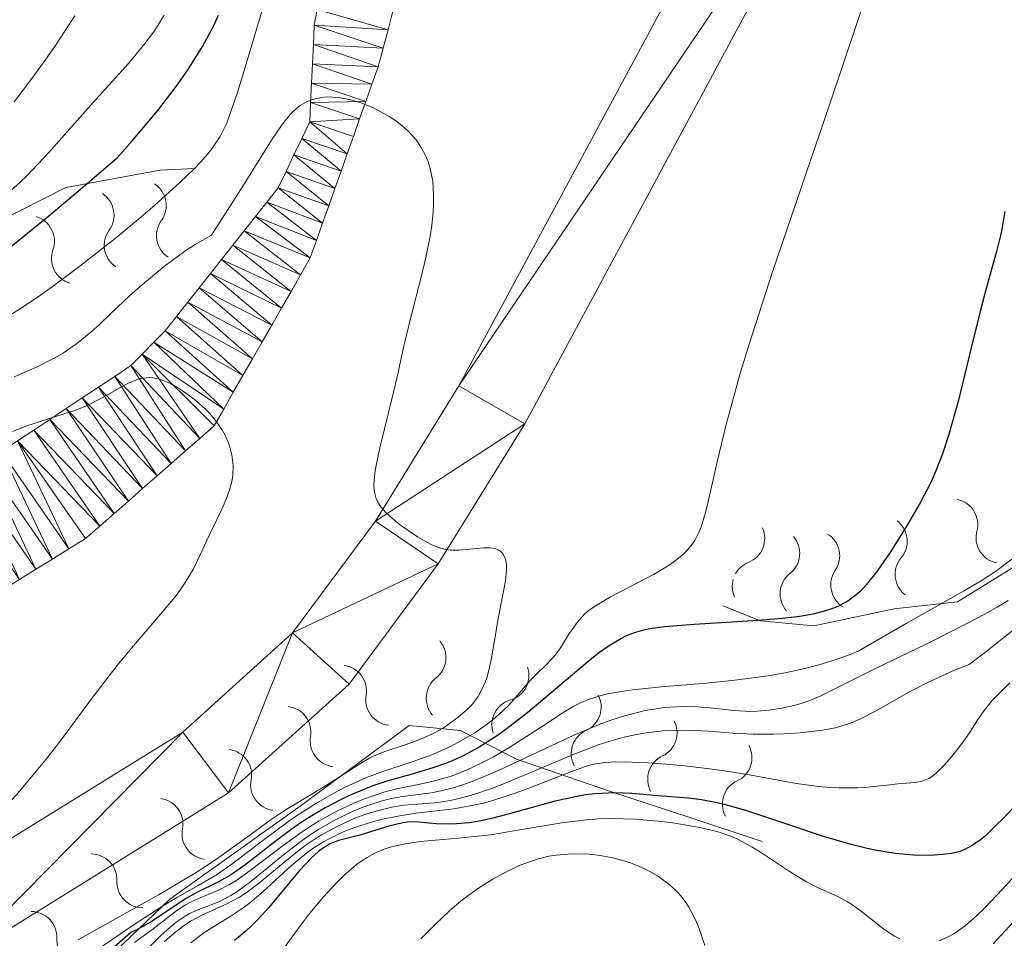
# Model space of a CAD drawing. Units: metres. Extents: x 667506 to 672034, y 4748587 to 4751666.
# Drawn here: x 669120 to 669169, y 4749821 to 4749867 of the extents above; entities that cross this region are included whole.
import ezdxf

# ---------------------------------------------------------------- set-up
doc = ezdxf.new("R2010")
doc.units = ezdxf.units.M
doc.header["$MEASUREMENT"] = 0
for name, color, linetype, lineweight in [('Carátula', 7, 'Continuous', 0), ('Elementos auxiliares', 7, 'Continuous', 0), ('Hidrografía', 7, 'Continuous', 0), ('Relieve y altimetría', 7, 'Continuous', 0), ('Viales y ferrocarril', 7, 'Continuous', 0)]:
    doc.layers.add(name, color=color, linetype=linetype, lineweight=lineweight)

msp = doc.modelspace()

# ---------------------------------------------------------------- linework, layer by layer
at = {"layer": 'Carátula', "color": 7, "linetype": 'Continuous', "lineweight": 0}
msp.add_3dface([(667579.92, 4748586.87), (672033.56, 4748697.16), (671960.03, 4751666.26), (667506.4, 4751555.97)], dxfattribs=at)
at = {"layer": 'Elementos auxiliares', "color": 250, "linetype": 'Continuous', "lineweight": 0}
msp.add_3dface([(668452.97, 4749002.33), (671856.06, 4749086.6), (671798.07, 4751399.97), (668396.16, 4751315.66)], dxfattribs=at)
at = {"layer": 'Hidrografía', "color": 142, "linetype": 'Continuous', "lineweight": 13}
for points in [[(669134.65, 4749867.85, 841.06), (669134.5, 4749867.07, 840.94), (669134.46, 4749866.1, 840.7), (669134.41, 4749865.13, 840.22), (669134.37, 4749864.16, 839.59), (669134.32, 4749863.19, 838.6), (669134.28, 4749862.22, 837.97), (669133.88, 4749861.4, 837.56), (669133.48, 4749860.57, 837.22), (669133.09, 4749859.74, 837.07), (669132.69, 4749858.92, 836.75), (669132.12, 4749858.2, 836.81), (669131.56, 4749857.49, 836.89), (669131, 4749856.77, 837.28), (669130.43, 4749856.06, 837.45), (669129.86, 4749855.34, 837.11), (669129.3, 4749854.63, 836.64), (669128.74, 4749853.91, 836.17), (669128.17, 4749853.2, 835.85), (669127.6, 4749852.48, 835.58), (669127.04, 4749851.77, 835.4), (669126.47, 4749851.19, 835.29), (669125.89, 4749850.6, 835.27), (669125.32, 4749850.02, 835.14), (669124.51, 4749849.48, 835.17), (669123.7, 4749848.94, 835.29), (669122.89, 4749848.41, 835.45), (669122.08, 4749847.87, 835), (669121.27, 4749847.33, 834.23), (669120.46, 4749846.79, 833.94), (669119.65, 4749846.25, 833.85)], [(669129.49, 4749847.01, 834.84), (669129.97, 4749847.85, 835.08), (669130.45, 4749848.69, 835.24), (669130.93, 4749849.53, 835.38), (669131.41, 4749850.37, 835.46), (669131.9, 4749851.21, 835.58), (669132.38, 4749852.05, 835.83), (669132.86, 4749852.89, 836.07), (669133.34, 4749853.73, 836.31), (669133.82, 4749854.57, 836.52), (669134.3, 4749855.41, 836.65), (669134.61, 4749856.28, 836.6), (669134.92, 4749857.15, 836.66), (669135.23, 4749858.02, 836.76), (669135.54, 4749858.89, 836.8), (669135.85, 4749859.76, 836.93), (669136.15, 4749860.63, 837.32), (669136.46, 4749861.5, 837.89), (669136.77, 4749862.37, 838.55), (669137.08, 4749863.24, 839.41), (669137.39, 4749864.11, 840.42), (669137.7, 4749864.98, 840.95), (669137.95, 4749865.91, 841.12), (669138.2, 4749866.84, 841.2), (669138.44, 4749867.77, 841.24)], [(669119.75, 4749839.32, 831.96), (669120.57, 4749839.83, 832.17), (669121.4, 4749840.34, 832.49), (669122.22, 4749840.85, 832.72), (669123.05, 4749841.36, 832.95), (669123.77, 4749841.99, 832.98), (669124.48, 4749842.62, 832.96), (669125.2, 4749843.24, 832.91), (669125.91, 4749843.87, 832.96), (669126.63, 4749844.5, 833.24), (669127.34, 4749845.13, 833.78), (669128.06, 4749845.75, 834.24), (669128.77, 4749846.38, 834.63), (669129.49, 4749847.01, 834.84)]]:
    msp.add_polyline3d(points, dxfattribs=at)
at = {"layer": 'Relieve y altimetría', "color": 36, "linetype": 'Continuous', "lineweight": 0, "flags": 128}
for points, elevation in [([(669162.3, 4749869.1), (669161.68, 4749867.2), (669160.29, 4749863.08), (669157.45, 4749854.71), (669156.28, 4749851.1), (669155.81, 4749849.58), (669155.12, 4749847.08), (669154.67, 4749845.2), (669154.28, 4749843.44), (669154.13, 4749842.78), (669153.89, 4749841.99), (669153.76, 4749841.66), (669153.55, 4749841.27), (669153.44, 4749841.1), (669153.18, 4749840.78), (669152.98, 4749840.58), (669152.51, 4749840.2), (669152.19, 4749839.99), (669151.49, 4749839.57), (669149.33, 4749838.44), (669148.58, 4749838), (669148.22, 4749837.74), (669148.01, 4749837.56), (669147.66, 4749837.16), (669147.28, 4749836.62), (669146.79, 4749835.85), (669146.54, 4749835.51)], 845), ([(669118.85, 4749852.29), (669119.78, 4749852.87), (669120.74, 4749853.52), (669121.39, 4749853.98), (669122.7, 4749854.95), (669124.61, 4749856.46), (669125.8, 4749857.44), (669126.52, 4749858.06), (669127.77, 4749859.19), (669128.5, 4749859.89), (669128.8, 4749860.2), (669129.19, 4749860.64), (669129.41, 4749860.93), (669129.79, 4749861.5), (669130.1, 4749862.12), (669130.28, 4749862.59), (669130.66, 4749863.69), (669131.14, 4749865.3), (669131.91, 4749867.86)], 845), ([(669119.13, 4749858.62), (669119.78, 4749859.21), (669120.13, 4749859.54), (669121.22, 4749860.69), (669122.77, 4749862.45), (669123.58, 4749863.36), (669125.21, 4749865.15), (669125.97, 4749866.08), (669126.45, 4749866.72), (669126.67, 4749867.05), (669126.98, 4749867.57)], 855), ([(669119.48, 4749863.22), (669120.37, 4749864.39), (669120.82, 4749865.02), (669121.51, 4749866), (669122.51, 4749867.54)], 860), ([(669119.48, 4749849.46), (669120.59, 4749849.95), (669121.52, 4749850.41), (669121.95, 4749850.66), (669122.6, 4749851.11), (669123.32, 4749851.7), (669123.73, 4749852.06), (669124.34, 4749852.64), (669125.26, 4749853.51), (669125.78, 4749853.98), (669126.62, 4749854.69), (669127.07, 4749855.05), (669128.03, 4749855.75), (669128.54, 4749856.08), (669129.35, 4749856.55), (669130.96, 4749859.06), (669132.36, 4749861.31), (669132.86, 4749862.05), (669133.29, 4749862.59), (669133.49, 4749862.8), (669133.8, 4749863.05), (669134.14, 4749863.24), (669134.38, 4749863.33), (669134.54, 4749863.38), (669134.88, 4749863.44)], 840), ([(669134.88, 4749863.44), (669135.15, 4749863.47), (669135.7, 4749863.44), (669136.27, 4749863.34), (669136.66, 4749863.23), (669136.93, 4749863.14), (669137.46, 4749862.92), (669137.99, 4749862.65), (669138.25, 4749862.5), (669138.64, 4749862.24), (669139, 4749861.95), (669139.17, 4749861.79), (669139.5, 4749861.45), (669139.65, 4749861.26), (669139.85, 4749860.95), (669140.09, 4749860.51), (669140.19, 4749860.27), (669140.31, 4749859.89), (669140.44, 4749859.26), (669140.48, 4749858.56), (669140.47, 4749858.07), (669140.45, 4749857.73), (669140.38, 4749857.04), (669140.3, 4749856.5), (669140.09, 4749855.43), (669139.84, 4749854.39), (669139.36, 4749852.52), (669138.98, 4749850.99), (669138.65, 4749849.46), (669138.47, 4749848.69), (669137.78, 4749845.9), (669137.6, 4749845.03), (669137.54, 4749844.66), (669137.49, 4749844.03), (669137.5, 4749843.78), (669137.53, 4749843.62), (669137.6, 4749843.35), (669137.73, 4749843.11), (669137.83, 4749842.96), (669138.1, 4749842.66), (669138.71, 4749842.12), (669139.03, 4749841.89), (669139.67, 4749841.45), (669140.13, 4749841.18), (669140.35, 4749841.07), (669140.73, 4749840.91), (669141.09, 4749840.82), (669141.31, 4749840.79), (669141.76, 4749840.78), (669142.28, 4749840.83), (669142.97, 4749840.9), (669143.29, 4749840.9), (669143.54, 4749840.86), (669143.66, 4749840.82), (669143.82, 4749840.73), (669143.94, 4749840.61), (669144.08, 4749840.33), (669144.11, 4749840.22), (669144.13, 4749840.02), (669144.13, 4749839.79), (669144.08, 4749839.24), (669143.68, 4749837.18), (669143.56, 4749836.45), (669143.4, 4749835.5), (669143.31, 4749835.06), (669143.16, 4749834.44), (669143.06, 4749834.16), (669142.95, 4749833.9), (669142.7, 4749833.45), (669142.4, 4749833.06), (669142.18, 4749832.83), (669141.71, 4749832.42), (669141.21, 4749832.06), (669140.95, 4749831.88), (669140.53, 4749831.64), (669139.83, 4749831.32), (669139.05, 4749831.04), (669137.98, 4749830.68), (669137.47, 4749830.47), (669137.23, 4749830.35), (669136.78, 4749830.09), (669135.34, 4749829.16), (669134.43, 4749828.6), (669133.05, 4749827.77), (669132.34, 4749827.3), (669131.27, 4749826.52), (669130.21, 4749825.74), (669129.61, 4749825.32), (669128.59, 4749824.65), (669126.74, 4749823.55), (669124.01, 4749822.02), (669122.69, 4749821.27)], 840), ([(669119.4, 4749846.73), (669120.12, 4749847), (669120.48, 4749847.13), (669121.35, 4749847.4), (669122.56, 4749847.8), (669123.13, 4749848.03), (669123.92, 4749848.42), (669124.82, 4749848.94), (669125.21, 4749849.15), (669125.69, 4749849.34), (669125.92, 4749849.39), (669126.25, 4749849.42), (669126.42, 4749849.41), (669126.76, 4749849.34), (669126.94, 4749849.28), (669127.31, 4749849.12), (669127.7, 4749848.9), (669127.96, 4749848.73), (669128.49, 4749848.34), (669129.02, 4749847.87), (669129.27, 4749847.62), (669129.61, 4749847.21), (669129.91, 4749846.77), (669130.04, 4749846.54), (669130.23, 4749846.11), (669130.3, 4749845.89), (669130.38, 4749845.55), (669130.44, 4749845.03), (669130.42, 4749844.5), (669130.38, 4749844.23), (669130.31, 4749843.96), (669130.13, 4749843.42), (669129.89, 4749842.87), (669129.34, 4749841.73), (669128.78, 4749840.51), (669128.45, 4749839.85), (669128.04, 4749839.17)], 835), ([(669169.43, 4749840.34), (669168.67, 4749839.76), (669168.28, 4749839.5), (669167.89, 4749839.24), (669167, 4749838.73), (669164.14, 4749837.12), (669161.77, 4749835.74), (669161.38, 4749835.58), (669160.58, 4749835.29), (669159.76, 4749835.04), (669159.2, 4749834.9), (669158.07, 4749834.65), (669157.23, 4749834.5), (669155.56, 4749834.27), (669153.97, 4749834.1), (669152.06, 4749833.95), (669151.24, 4749833.88), (669150.44, 4749833.79), (669149.98, 4749833.73), (669149.19, 4749833.59), (669148.86, 4749833.51), (669148.28, 4749833.33), (669147.8, 4749833.13), (669147.5, 4749832.97), (669146.92, 4749832.62), (669145.83, 4749831.91), (669144.25, 4749830.89), (669143.47, 4749830.43), (669143.1, 4749830.23), (669142.38, 4749829.88), (669141.72, 4749829.61), (669141.3, 4749829.46), (669140.52, 4749829.23), (669139.72, 4749829.06), (669138.62, 4749828.84), (669137.99, 4749828.67), (669137.01, 4749828.34), (669136.48, 4749828.12), (669135.63, 4749827.72), (669134.74, 4749827.23), (669134.29, 4749826.95), (669133.84, 4749826.65)], 855), ([(669128.04, 4749839.17), (669127.8, 4749838.81), (669127.53, 4749838.45), (669126.91, 4749837.69), (669125.46, 4749836), (669124.68, 4749835.07), (669123.5, 4749833.54), (669121.93, 4749831.42), (669121.14, 4749830.4), (669120.1, 4749829.13), (669119.57, 4749828.51), (669118.72, 4749827.61), (669118.28, 4749827.16), (669117.34, 4749826.25), (669116.65, 4749825.62), (669115.19, 4749824.35), (669114.04, 4749823.41), (669112.87, 4749822.5), (669112.3, 4749822.08), (669111.72, 4749821.66), (669110.62, 4749820.9)], 835), ([(669169.24, 4749838.27), (669168.7, 4749837.93), (669168.07, 4749837.58), (669166.63, 4749836.82), (669165.07, 4749836.05), (669163.08, 4749835.09), (669162.23, 4749834.68), (669159.86, 4749833.49)], 860), ([(669169.51, 4749836.79), (669168.12, 4749835.69), (669167.29, 4749835.06), (669166.56, 4749834.77), (669165.29, 4749834.19), (669164.24, 4749833.65), (669162.64, 4749832.74), (669161.81, 4749832.32), (669161.43, 4749832.16), (669160.87, 4749831.97), (669160.58, 4749831.89), (669159.94, 4749831.77), (669158.83, 4749831.64), (669158.03, 4749831.59), (669157.5, 4749831.57), (669156.48, 4749831.57), (669155.48, 4749831.62), (669154.23, 4749831.72), (669153.56, 4749831.76), (669152.53, 4749831.77), (669151.95, 4749831.74), (669151.01, 4749831.63), (669150.31, 4749831.49), (669149.95, 4749831.4), (669149.37, 4749831.24), (669148.77, 4749831.05), (669147.51, 4749830.57), (669144.98, 4749829.51), (669143.86, 4749829.04), (669143.37, 4749828.85), (669142.49, 4749828.55), (669141.76, 4749828.35), (669141.32, 4749828.25), (669140.56, 4749828.14), (669138.99, 4749828.01), (669138.39, 4749827.91), (669138.06, 4749827.84), (669137.42, 4749827.67), (669137.08, 4749827.56), (669136.54, 4749827.36), (669135.71, 4749826.99), (669134.86, 4749826.54), (669134.45, 4749826.27), (669134.04, 4749825.99), (669133.25, 4749825.37), (669131.78, 4749824.14), (669131.09, 4749823.63), (669130.76, 4749823.41), (669130.12, 4749823.07), (669128.91, 4749822.52), (669128.34, 4749822.22), (669128.06, 4749822.04), (669127.51, 4749821.63)], 865), ([(669146.54, 4749835.51), (669146.15, 4749835.08), (669145.59, 4749834.55), (669145.29, 4749834.24), (669144.98, 4749833.87), (669144.49, 4749833.31), (669144.22, 4749833.01), (669143.74, 4749832.55), (669143.48, 4749832.32), (669143.18, 4749832.09), (669142.54, 4749831.64), (669141.84, 4749831.23), (669141.36, 4749830.97), (669140.38, 4749830.53), (669139.31, 4749830.15), (669137.88, 4749829.68), (669137.12, 4749829.4), (669136.05, 4749828.91), (669135.48, 4749828.62), (669134.62, 4749828.12), (669133.74, 4749827.57), (669133.3, 4749827.26), (669131.99, 4749826.3), (669130.37, 4749825.06), (669129.66, 4749824.56), (669129.33, 4749824.36), (669128.69, 4749823.99), (669127.62, 4749823.39), (669126.9, 4749822.96), (669125.48, 4749822.05), (669122.49, 4749820)], 845), ([(669169.33, 4749834.14), (669168.71, 4749833.53), (669168.45, 4749833.26), (669168.04, 4749832.76), (669167.72, 4749832.31), (669167.35, 4749831.73), (669167.15, 4749831.42), (669166.68, 4749830.77), (669166.42, 4749830.45), (669166.03, 4749830), (669165.63, 4749829.62), (669165.45, 4749829.47), (669165.27, 4749829.36), (669164.93, 4749829.22), (669164.58, 4749829.15), (669163.72, 4749829.08), (669163.16, 4749829.02), (669162.23, 4749828.92), (669161.69, 4749828.88), (669160.78, 4749828.88), (669160.28, 4749828.9), (669159.76, 4749828.96), (669158.64, 4749829.11), (669156.19, 4749829.55), (669154.93, 4749829.76), (669154.3, 4749829.84), (669153.06, 4749829.99), (669151.91, 4749830.09), (669151.2, 4749830.13), (669150.01, 4749830.18), (669149.33, 4749830.17), (669149.05, 4749830.15), (669148.52, 4749830.07), (669148.17, 4749829.98), (669147.34, 4749829.69), (669146.53, 4749829.37), (669145.25, 4749828.86), (669144.56, 4749828.61), (669143.5, 4749828.26), (669142.98, 4749828.12), (669142.47, 4749828.01)], 870), ([(669159.86, 4749833.49), (669159.34, 4749833.27), (669159.08, 4749833.17), (669158.71, 4749833.06), (669157.91, 4749832.87), (669157.28, 4749832.77), (669156.66, 4749832.72), (669156.36, 4749832.71), (669156.07, 4749832.72), (669155.5, 4749832.76), (669154.33, 4749832.89), (669153.66, 4749832.94), (669152.99, 4749832.95), (669152.63, 4749832.94), (669152.04, 4749832.9), (669151.41, 4749832.81), (669151.07, 4749832.75), (669150.36, 4749832.58), (669149.99, 4749832.48), (669149.4, 4749832.29), (669148.77, 4749832.06), (669147.47, 4749831.51), (669143.72, 4749829.75), (669143.21, 4749829.53), (669142.32, 4749829.17), (669141.57, 4749828.92), (669141.14, 4749828.8), (669140.37, 4749828.64), (669138.81, 4749828.43), (669138.22, 4749828.32), (669137.9, 4749828.24), (669137.28, 4749828.04), (669136.94, 4749827.92), (669136.41, 4749827.7), (669135.58, 4749827.3), (669134.71, 4749826.8), (669134.27, 4749826.51), (669133.83, 4749826.2), (669132.96, 4749825.53), (669131.33, 4749824.2), (669130.62, 4749823.68), (669130.3, 4749823.48), (669129.72, 4749823.18), (669128.72, 4749822.79), (669128.26, 4749822.59), (669128.04, 4749822.46), (669127.59, 4749822.16), (669127.13, 4749821.78), (669126.82, 4749821.5), (669126.18, 4749820.86)], 860), ([(669142.47, 4749828.01), (669141.49, 4749827.83), (669139.61, 4749827.61), (669138.68, 4749827.47), (669137.83, 4749827.3), (669137.41, 4749827.19), (669136.78, 4749826.99), (669136.15, 4749826.76), (669135.85, 4749826.63), (669135.25, 4749826.34), (669134.96, 4749826.18), (669134.53, 4749825.92), (669134.13, 4749825.63), (669133.36, 4749825), (669131.95, 4749823.7), (669131.28, 4749823.13), (669130.95, 4749822.88), (669130.29, 4749822.44), (669129.42, 4749821.91), (669128.98, 4749821.62), (669128.33, 4749821.12)], 870), ([(669163.82, 4749821.32), (669163.55, 4749821.46), (669163.01, 4749821.81), (669161.96, 4749822.65), (669161.45, 4749823.02), (669161.2, 4749823.18), (669160.71, 4749823.44), (669159.7, 4749823.9), (669159.15, 4749824.18), (669158.24, 4749824.73), (669156.99, 4749825.56), (669156.41, 4749825.93), (669155.7, 4749826.31), (669155.35, 4749826.47), (669154.78, 4749826.66), (669154.46, 4749826.75), (669153.71, 4749826.92), (669152.45, 4749827.13), (669151.74, 4749827.22), (669150.58, 4749827.32), (669149.36, 4749827.35), (669148.74, 4749827.33), (669148.12, 4749827.28), (669146.89, 4749827.13), (669144.49, 4749826.73), (669143.35, 4749826.54), (669141.73, 4749826.37), (669139.8, 4749826.19), (669138.97, 4749826.07), (669138.31, 4749825.91), (669138.01, 4749825.81), (669137.57, 4749825.63), (669137.15, 4749825.4), (669136.94, 4749825.27), (669136.62, 4749825.05), (669135.98, 4749824.5), (669135.65, 4749824.17), (669134.95, 4749823.41), (669134.21, 4749822.52), (669133.71, 4749821.86), (669132.68, 4749820.44)], 880), ([(669133.84, 4749826.65), (669132.95, 4749826), (669131.3, 4749824.74), (669130.58, 4749824.23), (669130.26, 4749824.04), (669129.68, 4749823.74), (669128.71, 4749823.35), (669128.27, 4749823.15), (669128.05, 4749823.03), (669127.62, 4749822.74), (669126.43, 4749821.82), (669125.5, 4749821.14)], 855), ([(669154.06, 4749820.99), (669153.77, 4749821.85), (669153.59, 4749822.28), (669153.38, 4749822.7), (669153.26, 4749822.91), (669153.07, 4749823.2), (669152.84, 4749823.49), (669152.68, 4749823.66), (669152.33, 4749824), (669152.13, 4749824.15), (669151.73, 4749824.44), (669151.3, 4749824.69), (669151.01, 4749824.84), (669150.41, 4749825.1), (669150.06, 4749825.22), (669149.38, 4749825.4), (669148.7, 4749825.52), (669148.26, 4749825.56), (669147.41, 4749825.58), (669146.62, 4749825.52), (669146.24, 4749825.46), (669145.66, 4749825.32), (669145.37, 4749825.22), (669144.76, 4749824.99), (669143.9, 4749824.57), (669143.44, 4749824.32), (669142.73, 4749823.87), (669142.01, 4749823.34), (669141.64, 4749823.05), (669141.28, 4749822.73), (669140.55, 4749822.05), (669139.83, 4749821.33)], 885), ([(669170.58, 4749825.59), (669168.96, 4749823.82), (669168.07, 4749822.87), (669167.66, 4749822.48), (669167.09, 4749821.98), (669166.54, 4749821.59), (669166.27, 4749821.44), (669165.79, 4749821.23)], 880), ([(669169.51, 4749822.18), (669168.49, 4749821.07)], 885), ([(669127.51, 4749821.63), (669126.99, 4749821.17)], 865)]:
    msp.add_lwpolyline(points, dxfattribs=dict(at, elevation=elevation))
at = {"layer": 'Relieve y altimetría', "color": 36, "linetype": 'Continuous', "lineweight": 30, "flags": 128}
for points, elevation in [([(669119.08, 4749855.79), (669121.21, 4749857.52), (669122.47, 4749858.58), (669124.63, 4749860.43), (669125.4, 4749861.29), (669126.67, 4749862.8), (669127.64, 4749864.07), (669128.15, 4749864.8), (669128.91, 4749866), (669129.46, 4749867.01), (669129.71, 4749867.57)], 850), ([(669169.07, 4749857.73), (669168.94, 4749856.93), (669168.86, 4749856.54), (669168.66, 4749855.73), (669168.14, 4749853.89), (669167.85, 4749852.8), (669167.39, 4749850.92), (669166.75, 4749848.3), (669166.43, 4749847.1), (669166.27, 4749846.57), (669165.95, 4749845.6), (669165.62, 4749844.75), (669165.38, 4749844.21), (669164.84, 4749843.16), (669164.14, 4749841.95), (669163.64, 4749841.15), (669163.32, 4749840.65), (669162.71, 4749839.78), (669162.15, 4749839.06), (669161.83, 4749838.72), (669161.62, 4749838.53), (669161.21, 4749838.23), (669160.72, 4749837.97), (669160.36, 4749837.83), (669160.1, 4749837.75), (669159.55, 4749837.6), (669158.92, 4749837.48), (669158.55, 4749837.43), (669157.92, 4749837.36), (669156.72, 4749837.26), (669153.53, 4749837.07), (669152.03, 4749836.94), (669151.3, 4749836.84), (669150.98, 4749836.77), (669150.52, 4749836.64), (669150.08, 4749836.47), (669149.85, 4749836.35), (669149.51, 4749836.15), (669149.27, 4749836), (669148.74, 4749835.62), (669148.3, 4749835.27), (669147.33, 4749834.46), (669145.2, 4749832.66), (669144.16, 4749831.85), (669143.68, 4749831.5), (669142.76, 4749830.92), (669141.93, 4749830.47), (669141.41, 4749830.24)], 850), ([(669141.41, 4749830.24), (669141.08, 4749830.1), (669140.44, 4749829.88), (669139.45, 4749829.59), (669138.14, 4749829.22), (669137.44, 4749828.99), (669136.42, 4749828.57), (669135.88, 4749828.31), (669135.05, 4749827.88), (669134.22, 4749827.38), (669133.8, 4749827.11), (669133.4, 4749826.83), (669132.61, 4749826.24), (669131.16, 4749825.11), (669130.52, 4749824.66), (669130.22, 4749824.47), (669129.67, 4749824.16), (669128.63, 4749823.64), (669128.09, 4749823.34), (669127.21, 4749822.76), (669126.38, 4749822.21), (669125.96, 4749821.96), (669125.53, 4749821.74), (669125.32, 4749821.65), (669123.09, 4749819.67)], 850), ([(669159.99, 4749826.45), (669158.36, 4749827), (669156.11, 4749827.75), (669155.11, 4749828.04), (669154.67, 4749828.14), (669153.89, 4749828.29), (669153.22, 4749828.37), (669151.92, 4749828.47), (669150.4, 4749828.6), (669149.53, 4749828.63), (669148.59, 4749828.59), (669148.09, 4749828.53), (669147.57, 4749828.44), (669146.5, 4749828.2), (669144.39, 4749827.62), (669143.45, 4749827.37), (669143.02, 4749827.27), (669142.27, 4749827.14), (669141.63, 4749827.08), (669141.25, 4749827.06), (669140.62, 4749827.08), (669140.23, 4749827.12), (669139.76, 4749827.17), (669139.52, 4749827.18), (669139.15, 4749827.16), (669138.94, 4749827.13), (669138.24, 4749826.97), (669136.78, 4749826.52), (669135.72, 4749826.24), (669135.3, 4749826.08), (669134.91, 4749825.85), (669134.71, 4749825.69), (669134.37, 4749825.38), (669133.77, 4749824.74), (669132.22, 4749822.89), (669131.65, 4749822.26), (669131.36, 4749821.98), (669131.07, 4749821.71), (669130.51, 4749821.25)], 875), ([(669169.52, 4749827.92), (669168.97, 4749827.34), (669168.65, 4749827.01), (669168.1, 4749826.49), (669167.86, 4749826.29), (669167.44, 4749825.99), (669167.07, 4749825.79), (669166.84, 4749825.7), (669166.4, 4749825.6), (669166.13, 4749825.56), (669165.55, 4749825.51), (669164.93, 4749825.5), (669164.5, 4749825.52), (669163.6, 4749825.6), (669162.67, 4749825.75), (669162.18, 4749825.85), (669161.38, 4749826.04), (669159.99, 4749826.45)], 875)]:
    msp.add_lwpolyline(points, dxfattribs=dict(at, elevation=elevation))
at = {"layer": 'Relieve y altimetría', "color": 27, "linetype": 'Continuous', "lineweight": 0}
for points in [[(669042.15, 4749809.7, 840.8), (669047.61, 4749813.75, 849.74), (669055.93, 4749817.44, 857.19), (669063.65, 4749822.11, 859.42), (669071.07, 4749826.98, 862.03), (669078.71, 4749830.47, 863.15), (669084.21, 4749832.14, 863.15), (669090.72, 4749832.64, 860.91), (669094.56, 4749833.2, 860.91), (669096.78, 4749836.3, 865.39), (669098.36, 4749842.05, 870.23), (669102, 4749848.24, 869.48), (669106.88, 4749851.68, 866.13), (669111.59, 4749853.63, 862.4), (669117.65, 4749856.7, 858.68), (669122.06, 4749858.94, 854.95), (669126.78, 4749859.81, 849.37), (669128.5, 4749859.89, 848.62)], [(669186.61, 4749851.27, 865.36), (669185.36, 4749849.77, 866.11), (669183.22, 4749847.56, 866.85), (669180.98, 4749845.65, 868.34), (669177.06, 4749843.91, 866.11), (669171.48, 4749841.15, 860.89), (669166.7, 4749838.2, 858.28), (669163.54, 4749837.85, 858.28), (669159.51, 4749836.99, 854.56), (669156.84, 4749837.24, 850.09), (669154.95, 4749838, 847.85)], [(669156.93, 4749826.19, 881.38), (669153.26, 4749827.41, 880.64), (669149.29, 4749828.72, 878.03), (669144.62, 4749830.32, 878.03), (669141.83, 4749831.76, 875.79), (669139.26, 4749832.01, 875.05), (669133.8, 4749827.97, 869.09), (669127.27, 4749823.31, 866.85), (669120.66, 4749816.98, 863.87), (669113.27, 4749810.54, 861.64), (669109.24, 4749809.28, 857.17)]]:
    msp.add_polyline3d(points, dxfattribs=at)
at = {"layer": 'Relieve y altimetría', "color": 27, "linetype": 'Continuous', "lineweight": 0, "extrusion": (0, 0, -1)}
for centre, start, end in [((-669123.182, 4749857.557, -853.141), 123.2645, 215.8482), ((-669125.796, 4749858.039, -849.666), 123.2645, 215.8482), ((-669120.199, 4749856.241, -856.274), 106.7805, 199.3642), ((-669168.929, 4749841.413, -859.355), 282.0271, 14.6109), ((-669164.878, 4749839.571, -858.28), 307.3878, 39.9716), ((-669156.726, 4749838.971, -848.377), 28.6303, 68.1977), ((-669159.121, 4749838.597, -852.142), 319.0573, 51.641), ((-669161.657, 4749839.047, -855.767), 301.6619, 34.2457), ((-669156.726, 4749838.971, -848.377), 335.614, 15.1815), ((-669141.402, 4749833.372, -875.43), 319.2642, 51.8479), ((-669138.374, 4749833.299, -873.663), 277.2094, 9.7931), ((-669144.691, 4749832.043, -877.094), 341.0077, 73.5914), ((-669148.661, 4749830.588, -878.03), 332.6202, 65.204), ((-669135.589, 4749831.238, -870.992), 277.2094, 9.7931), ((-669152.49, 4749829.311, -879.249), 331.9697, 64.5535), ((-669132.612, 4749829.043, -868.757), 278.1954, 10.7791), ((-669156.231, 4749828.07, -880.969), 332.0962, 64.68), ((-669129.177, 4749826.592, -867.602), 278.1954, 10.7791), ((-669125.913, 4749824.176, -866.383), 269.9477, 2.5315), ((-669122.905, 4749821.295, -865.044), 269.9477, 2.5315)]:
    msp.add_arc(centre, 1.295, start, end, dxfattribs=at)
at = {"layer": 'Relieve y altimetría', "color": 27, "linetype": 'Continuous', "lineweight": 0}
for centre, start, end in [((669127.875, 4749856.527, 849.666), 143.7978, 237.0895), ((669125.262, 4749856.045, 853.141), 143.7978, 237.0895), ((669122.622, 4749855.381, 856.274), 160.2818, 253.5735), ((669166.443, 4749842.069, 859.355), 345.0351, 78.3269), ((669155.779, 4749841.361, 848.377), 291.4483, 24.74), ((669162.913, 4749841.229, 858.28), 319.6744, 52.9662), ((669157.532, 4749840.618, 852.142), 308.005, 41.2967), ((669159.536, 4749840.5, 855.767), 325.4003, 58.6921), ((669139.82, 4749835.399, 875.43), 307.7981, 41.0898), ((669135.842, 4749833.744, 873.663), 349.8529, 83.1446), ((669143.972, 4749834.511, 877.094), 286.0546, 19.3463), ((669147.59, 4749832.925, 878.03), 294.442, 27.7338), ((669133.056, 4749831.683, 870.992), 349.8529, 83.1446), ((669151.392, 4749831.636, 879.249), 295.0926, 28.3843), ((669130.088, 4749829.532, 868.757), 348.8669, 82.1586), ((669155.139, 4749830.397, 880.969), 294.966, 28.2578), ((669126.653, 4749827.08, 867.602), 348.8669, 82.1586), ((669123.345, 4749824.297, 866.383), 357.1145, 90.4063), ((669120.337, 4749821.416, 865.044), 357.1145, 90.4063)]:
    msp.add_arc(centre, 1.276, start, end, dxfattribs=at)
at = {"layer": 'Viales y ferrocarril', "color": 250, "linetype": 'Continuous', "lineweight": 0}
for points in [[(669159.46, 4749881.94, 844.13), (669141.74, 4749849.01, 840.37), (669137.56, 4749842.24, 839.77), (669133.42, 4749836.65, 838.94), (669127.92, 4749831.68, 837.63), (669114.66, 4749823.47, 836.08), (669073.04, 4749800.57, 831.66), (669055.04, 4749791.77, 829.4), (669030.79, 4749779.68, 827.02), (669024.11, 4749775.46, 825.94), (669019.17, 4749771.13, 825.7), (669014.94, 4749765.26, 825.11), (669012.28, 4749758.25, 824.27), (669011.85, 4749750.12, 823.44), (669012.84, 4749741.09, 822.61), (669014.81, 4749730.15, 821.29), (669016.81, 4749709.6, 820.34), (669016.56, 4749702.7, 819.51), (669015.56, 4749695.13, 819.51), (669014.09, 4749689.15, 818.79), (669011.55, 4749682.99, 818.67), (669002.67, 4749667.86, 817.6), (668996.89, 4749658.71, 816.88), (668989.67, 4749648.86, 816.29)], [(669162.8, 4749880.11, 844.13), (669145.04, 4749847.11, 840.37), (669140.71, 4749840.1, 839.77), (669136.25, 4749834.08, 838.94), (669130.21, 4749828.63, 837.63), (669116.57, 4749820.18, 836.08), (669074.79, 4749797.19, 831.66), (669056.72, 4749788.36, 829.4), (669032.66, 4749776.36, 827.02), (669026.39, 4749772.4, 825.94), (669022, 4749768.56, 825.7), (669018.32, 4749763.44, 825.11), (669016.05, 4749757.46, 824.27), (669015.67, 4749750.23, 823.44), (669016.61, 4749741.63, 822.61), (669018.57, 4749730.67, 821.29), (669020.62, 4749709.71, 820.34), (669020.35, 4749702.38, 819.51), (669019.3, 4749694.43, 819.51), (669017.72, 4749687.97, 818.79), (669014.97, 4749681.29, 818.67), (669005.92, 4749665.88, 817.6), (669000.04, 4749656.57, 816.88), (668992.68, 4749646.54, 816.29)]]:
    msp.add_polyline3d(points, dxfattribs=at)

# ---------------------------------------------------------------- meshes
at = {"layer": 'Hidrografía', "color": 154, "linetype": 'Continuous', "lineweight": 13}
mesh = msp.add_polyface(dxfattribs=at)
corners = [(669144.31, 4749882.33, 843.65), (669140.84, 4749883.18, 843.22), (669143.87, 4749881.43, 843.26), (669140.44, 4749882.29, 842.72), (669143.43, 4749880.53, 842.77), (669140.05, 4749881.39, 842.68), (669143, 4749879.63, 842.48), (669139.65, 4749880.5, 842.12), (669142.56, 4749878.73, 842.39), (669139.26, 4749879.6, 841.97), (669142.12, 4749877.83, 842.25), (669138.86, 4749878.71, 841.92), (669141.68, 4749876.93, 842.34), (669138.46, 4749877.82, 841.87), (669141.24, 4749876.04, 842.59), (669138.07, 4749876.92, 841.63), (669140.81, 4749875.14, 842.38), (669137.67, 4749876.03, 841.41), (669140.37, 4749874.24, 841.96), (669137.28, 4749875.13, 841.38), (669139.93, 4749873.34, 841.54), (669136.88, 4749874.24, 841.28), (669139.68, 4749872.41, 841.39), (669136.56, 4749873.44, 841.15), (669136.23, 4749872.63, 841.25), (669139.43, 4749871.48, 841.24), (669135.91, 4749871.82, 841.23), (669139.19, 4749870.55, 841.37), (669135.59, 4749871.02, 841.22), (669138.94, 4749869.62, 841.43), (669135.26, 4749870.22, 841.29), (669138.69, 4749868.7, 841.32), (669134.94, 4749869.41, 841.3), (669138.44, 4749867.77, 841.24), (669134.79, 4749868.63, 841.18), (669134.65, 4749867.85, 841.06), (669138.2, 4749866.84, 841.2), (669134.5, 4749867.07, 840.94), (669137.95, 4749865.91, 841.12), (669134.46, 4749866.1, 840.7), (669137.7, 4749864.98, 840.95), (669134.41, 4749865.13, 840.22), (669137.39, 4749864.11, 840.42)]
mesh.append_faces([[corners[k] for k in face] for face in [(0, 1, 2), (2, 3, 4), (4, 5, 6), (6, 7, 8), (8, 9, 10), (10, 11, 12), (12, 13, 14), (14, 15, 16), (16, 17, 18), (18, 19, 20), (20, 21, 22), (22, 24, 25), (25, 26, 27), (27, 28, 29), (29, 30, 31), (31, 32, 33), (33, 35, 36), (36, 37, 38), (38, 39, 40), (40, 41, 42)]], dxfattribs={"vtx0": -1, "vtx1": -1, "color": 154})
mesh.append_faces([[corners[k] for k in face] for face in [(2, 1, 3), (4, 3, 5), (6, 5, 7), (8, 7, 9), (10, 9, 11), (12, 11, 13), (14, 13, 15), (16, 15, 17), (18, 17, 19), (20, 19, 21), (22, 21, 23), (22, 23, 24), (25, 24, 26), (27, 26, 28), (29, 28, 30), (31, 30, 32), (33, 32, 34), (33, 34, 35), (36, 35, 37), (38, 37, 39), (40, 39, 41)]], dxfattribs={"vtx0": -1, "vtx2": -1, "color": 154})
mesh = msp.add_polyface(dxfattribs=at)
corners = [(669137.39, 4749864.11, 840.42), (669134.41, 4749865.13, 840.22), (669134.37, 4749864.16, 839.59), (669137.08, 4749863.24, 839.41), (669134.32, 4749863.19, 838.6), (669136.77, 4749862.37, 838.55), (669134.28, 4749862.22, 837.97), (669136.46, 4749861.5, 837.89), (669136.15, 4749860.63, 837.32), (669133.88, 4749861.4, 837.56), (669135.85, 4749859.76, 836.93), (669133.48, 4749860.57, 837.22), (669135.54, 4749858.89, 836.8), (669133.09, 4749859.74, 837.07), (669135.23, 4749858.02, 836.76), (669132.69, 4749858.92, 836.75), (669134.92, 4749857.15, 836.66), (669132.12, 4749858.2, 836.81), (669134.61, 4749856.28, 836.6), (669131.56, 4749857.49, 836.89), (669134.3, 4749855.41, 836.65), (669131, 4749856.77, 837.28), (669133.82, 4749854.57, 836.52), (669130.43, 4749856.06, 837.45), (669133.34, 4749853.73, 836.31), (669129.86, 4749855.34, 837.11), (669132.86, 4749852.89, 836.07), (669129.3, 4749854.63, 836.64), (669132.38, 4749852.05, 835.83), (669128.74, 4749853.91, 836.17), (669131.9, 4749851.21, 835.58), (669128.17, 4749853.2, 835.85), (669131.41, 4749850.37, 835.46), (669127.6, 4749852.48, 835.58), (669130.93, 4749849.53, 835.38), (669127.04, 4749851.77, 835.4), (669130.45, 4749848.69, 835.24), (669126.47, 4749851.19, 835.29), (669129.97, 4749847.85, 835.08), (669125.89, 4749850.6, 835.27), (669129.49, 4749847.01, 834.84), (669128.77, 4749846.38, 834.63), (669125.32, 4749850.02, 835.14)]
mesh.append_faces([[corners[k] for k in face] for face in [(0, 2, 3), (3, 4, 5), (5, 6, 7), (7, 6, 8), (8, 9, 10), (10, 11, 12), (12, 13, 14), (14, 15, 16), (16, 17, 18), (18, 19, 20), (20, 21, 22), (22, 23, 24), (24, 25, 26), (26, 27, 28), (28, 29, 30), (30, 31, 32), (32, 33, 34), (34, 35, 36), (36, 37, 38), (38, 39, 40)]], dxfattribs={"vtx0": -1, "vtx1": -1, "color": 154})
mesh.append_faces([[corners[k] for k in face] for face in [(0, 1, 2), (3, 2, 4), (5, 4, 6), (8, 6, 9), (10, 9, 11), (12, 11, 13), (14, 13, 15), (16, 15, 17), (18, 17, 19), (20, 19, 21), (22, 21, 23), (24, 23, 25), (26, 25, 27), (28, 27, 29), (30, 29, 31), (32, 31, 33), (34, 33, 35), (36, 35, 37), (38, 37, 39), (41, 39, 42)]], dxfattribs={"vtx0": -1, "vtx2": -1, "color": 154})
mesh = msp.add_polyface(dxfattribs=at)
corners = [(669129.49, 4749847.01, 834.84), (669125.89, 4749850.6, 835.27), (669128.77, 4749846.38, 834.63), (669125.32, 4749850.02, 835.14), (669128.06, 4749845.75, 834.24), (669124.51, 4749849.48, 835.17), (669127.34, 4749845.13, 833.78), (669123.7, 4749848.94, 835.29), (669126.63, 4749844.5, 833.24), (669122.89, 4749848.41, 835.45), (669125.91, 4749843.87, 832.96), (669122.08, 4749847.87, 835), (669125.2, 4749843.24, 832.91), (669121.27, 4749847.33, 834.23), (669124.48, 4749842.62, 832.96), (669120.46, 4749846.79, 833.94), (669123.77, 4749841.99, 832.98), (669119.65, 4749846.25, 833.85), (669123.05, 4749841.36, 832.95), (669122.22, 4749840.85, 832.72), (669118.84, 4749845.72, 833.75), (669121.4, 4749840.34, 832.49), (669118.03, 4749845.18, 833.22), (669120.57, 4749839.83, 832.17), (669117.22, 4749844.64, 832.81), (669119.75, 4749839.32, 831.96), (669116.4, 4749844.1, 832.78), (669118.92, 4749838.81, 831.97), (669115.59, 4749843.56, 832.49), (669118.09, 4749838.3, 831.88), (669114.78, 4749843.03, 832.07), (669117.27, 4749837.8, 831.91), (669113.97, 4749842.49, 831.74), (669116.44, 4749837.29, 831.93), (669113.16, 4749841.95, 831.65), (669115.62, 4749836.78, 831.91), (669112.35, 4749841.41, 831.47), (669114.79, 4749836.27, 831.86), (669111.54, 4749840.87, 831.35), (669113.96, 4749835.76, 831.82), (669110.73, 4749840.34, 831.18), (669113.14, 4749835.25, 831.78), (669109.92, 4749839.8, 830.94), (669112.31, 4749834.74, 831.69)]
mesh.append_faces([[corners[k] for k in face] for face in [(0, 1, 2), (2, 3, 4), (4, 5, 6), (6, 7, 8), (8, 9, 10), (10, 11, 12), (12, 13, 14), (14, 15, 16), (16, 17, 18), (18, 17, 19), (19, 20, 21), (21, 22, 23), (23, 24, 25), (25, 26, 27), (27, 28, 29), (29, 30, 31), (31, 32, 33), (33, 34, 35), (35, 36, 37), (37, 38, 39), (39, 40, 41), (41, 42, 43)]], dxfattribs={"vtx0": -1, "vtx1": -1, "color": 154})
mesh.append_faces([[corners[k] for k in face] for face in [(4, 3, 5), (6, 5, 7), (8, 7, 9), (10, 9, 11), (12, 11, 13), (14, 13, 15), (16, 15, 17), (19, 17, 20), (21, 20, 22), (23, 22, 24), (25, 24, 26), (27, 26, 28), (29, 28, 30), (31, 30, 32), (33, 32, 34), (35, 34, 36), (37, 36, 38), (39, 38, 40), (41, 40, 42)]], dxfattribs={"vtx0": -1, "vtx2": -1, "color": 154})
at = {"layer": 'Viales y ferrocarril', "color": 45, "linetype": 'Continuous', "lineweight": 0}
mesh = msp.add_polyface(dxfattribs=at)
corners = [(668913.81, 4749540.09, 811.76), (668910.11, 4749546.9, 811.22), (668907.81, 4749551.34, 811.28), (668907.05, 4749553.69, 811.01), (668906.59, 4749558.53, 810.86), (668906.47, 4749567.11, 811.26), (668913.85, 4749576.97, 811.4), (668921.04, 4749584.91, 811.64), (668935.29, 4749597.24, 812.59), (668961.01, 4749616.59, 814.86), (668969.12, 4749623.07, 815.09), (668985.7, 4749637.91, 815.81), (668992.68, 4749646.54, 816.29), (669000.04, 4749656.57, 816.88), (669005.92, 4749665.88, 817.6), (669014.97, 4749681.29, 818.67), (669017.72, 4749687.97, 818.79), (669019.3, 4749694.43, 819.51), (669020.35, 4749702.38, 819.51), (669020.62, 4749709.71, 820.34), (669018.57, 4749730.67, 821.29), (669016.61, 4749741.63, 822.61), (669015.67, 4749750.23, 823.44), (669016.05, 4749757.46, 824.27), (669018.32, 4749763.44, 825.11), (669022, 4749768.56, 825.7), (669026.39, 4749772.4, 825.94), (669032.66, 4749776.36, 827.02), (669056.72, 4749788.36, 829.4), (669074.79, 4749797.19, 831.66), (669116.57, 4749820.18, 836.08), (669130.21, 4749828.63, 837.63), (669136.25, 4749834.08, 838.94), (669140.71, 4749840.1, 839.77), (669145.04, 4749847.11, 840.37), (669162.8, 4749880.11, 844.13), (669159.46, 4749881.94, 844.13), (669141.74, 4749849.01, 840.37), (669137.56, 4749842.24, 839.77), (669133.42, 4749836.65, 838.94), (669127.92, 4749831.68, 837.63), (669114.66, 4749823.47, 836.08), (669073.04, 4749800.57, 831.66), (669055.04, 4749791.77, 829.4), (669030.79, 4749779.68, 827.02), (669024.11, 4749775.46, 825.94), (669019.17, 4749771.13, 825.7), (669014.94, 4749765.26, 825.11), (669012.28, 4749758.25, 824.27), (669011.85, 4749750.12, 823.44), (669012.84, 4749741.09, 822.61), (669014.81, 4749730.15, 821.29), (669016.81, 4749709.6, 820.34), (669016.56, 4749702.7, 819.51), (669015.56, 4749695.13, 819.51), (669014.09, 4749689.15, 818.79), (669011.55, 4749682.99, 818.67), (669002.67, 4749667.86, 817.6), (668996.89, 4749658.71, 816.88), (668989.67, 4749648.86, 816.29), (668982.93, 4749640.54, 815.81), (668966.66, 4749625.98, 815.09), (668958.68, 4749619.6, 814.86), (668932.9, 4749600.2, 812.59), (668918.38, 4749587.63, 811.64), (668910.92, 4749579.4, 811.4), (668907.32, 4749574.64, 811.33), (668904.38, 4749570.77, 811.28), (668901.97, 4749567.28, 811.22), (668899.48, 4749563.68, 811.16), (668893.16, 4749559.18, 811.16), (668882.32, 4749555.57, 812.26), (668887.57, 4749553.14, 812.18), (668890.4, 4749551.83, 812.14), (668895.89, 4749555.57, 811.4), (668900.69, 4749559.7, 811.22), (668902.28, 4749553.95, 811.1), (668903.82, 4749545.1, 811.92), (668908.17, 4749542.92, 811.85)]
mesh.append_faces([[corners[k] for k in face] for face in [(1, 78, 0), (72, 70, 71), (37, 35, 36)]], dxfattribs={"vtx0": -1, "color": 45})
mesh.append_faces([[corners[k] for k in face] for face in [(78, 1, 77), (77, 2, 76), (76, 4, 75), (68, 5, 67), (75, 70, 74), (74, 70, 73), (73, 70, 72), (35, 37, 34), (34, 38, 33), (33, 39, 32), (32, 39, 31), (31, 40, 30), (30, 42, 29), (29, 42, 28), (28, 43, 27), (27, 44, 26), (26, 45, 25), (25, 46, 24), (24, 47, 23), (51, 21, 50), (21, 51, 20), (50, 22, 49), (49, 23, 48), (19, 52, 18), (52, 20, 51), (18, 54, 17), (17, 54, 16), (16, 55, 15), (15, 56, 14), (14, 58, 13), (13, 58, 12), (12, 60, 11), (11, 60, 10), (10, 62, 9), (9, 62, 8), (8, 63, 7), (7, 65, 6), (6, 66, 5)]], dxfattribs={"vtx0": -1, "vtx1": -1, "color": 45})
mesh.append_faces([[corners[k] for k in face] for face in [(75, 5, 69)]], dxfattribs={"vtx0": -1, "vtx1": -1, "vtx2": -1, "color": 45})
mesh.append_faces([[corners[k] for k in face] for face in [(77, 1, 2), (76, 2, 3), (76, 3, 4), (75, 4, 5), (5, 68, 69), (75, 69, 70), (34, 37, 38), (33, 38, 39), (31, 39, 40), (30, 40, 41), (30, 41, 42), (28, 42, 43), (27, 43, 44), (26, 44, 45), (25, 45, 46), (24, 46, 47), (23, 47, 48), (50, 21, 22), (49, 22, 23), (52, 19, 20), (18, 52, 53), (18, 53, 54), (16, 54, 55), (15, 55, 56), (14, 56, 57), (14, 57, 58), (12, 58, 59), (12, 59, 60), (10, 60, 61), (10, 61, 62), (8, 62, 63), (7, 63, 64), (7, 64, 65), (6, 65, 66), (5, 66, 67)]], dxfattribs={"vtx0": -1, "vtx2": -1, "color": 45})

doc.saveas('drawing.dxf')
